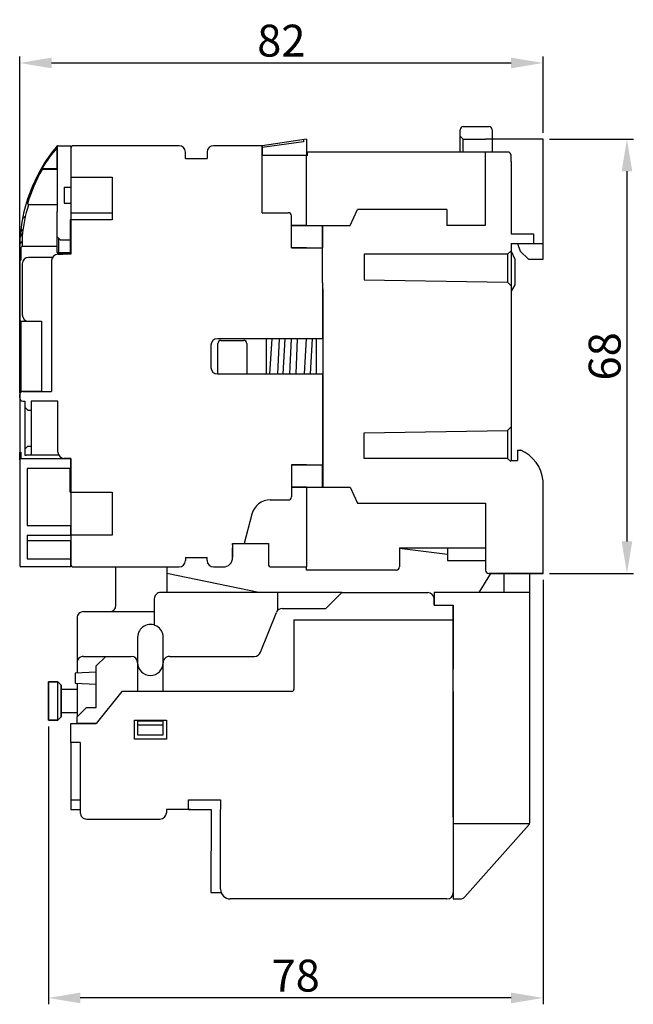
# Model space of a CAD drawing. Extents: x -941 to 121, y 174 to 548.
# Drawn here: x -720 to -624, y 304 to 458 of the extents above; entities that cross this region are included whole.
import ezdxf

# ---------------------------------------------------------------- set-up
doc = ezdxf.new("R2010")
doc.units = 0
doc.header["$LTSCALE"] = 0.5
doc.header["$MEASUREMENT"] = 0
doc.layers.get('0').update_dxf_attribs({"linetype": 'CONTINUOUS'})
doc.layers.get('DEFPOINTS').update_dxf_attribs({"linetype": 'CONTINUOUS'})
for name, color, linetype in [('ASM1', 7, 'CONTINUOUS'), ('ASM5', 7, 'CONTINUOUS'), ('DIM', 3, 'CONTINUOUS'), ('HATCH', 1, 'CONTINUOUS'), ('LAYER_13', 42, 'CONTINUOUS'), ('LAYER_14', 7, 'CONTINUOUS'), ('MATCH_LINES', 7, 'CONTINUOUS'), ('MILLWORK', 7, 'CONTINUOUS'), ('PART', 7, 'CONTINUOUS'), ('PART1', 7, 'CONTINUOUS'), ('PART2', 40, 'CONTINUOUS'), ('PART3', 3, 'CONTINUOUS'), ('PART4', 4, 'CONTINUOUS'), ('PART6', 7, 'CONTINUOUS'), ('PART7', 1, 'CONTINUOUS')]:
    doc.layers.add(name, color=color, linetype=linetype)
doc.styles.add('DAYUSP', font='SIMPLEX.shx', dxfattribs={"bigfont": 'chineset.shx'})
doc.dimstyles.new('STANDARD$0', dxfattribs={"dimtxt": 0.18, "dimasz": 0.18, "dimexe": 0.18, "dimexo": 0.0625, "dimgap": 0.09, "dimtad": 0, "dimtih": 1, "dimtoh": 1, "dimdec": 4, "dimzin": 0, "dimdsep": 46, "dimtxsty": 'Standard', "dimcen": 0.09, "dimadec": 0, "dimazin": 0, "dimtfac": 1, "dimtdec": 4, "dimtofl": 0, "dimtmove": 0, "dimatfit": 3, "dimfxl": 0, "dimtolj": 1, "dimtzin": 0, "dimarcsym": 0})

# ---------------------------------------------------------------- blocks, each defined once
blk = doc.blocks.new('*D119')
at = {"layer": 'DEFPOINTS', "color": 0, "linetype": 'Continuous'}
for p in [(-638.29, 451.23), (-638.29, 439.27), (-720.36, 399.27)]:
    blk.add_point(p, dxfattribs=at)
at = {"layer": 'DIM', "color": 0, "linetype": 'Continuous', "lineweight": -2}
for p, q in [((-720.36, 400.27), (-720.36, 452.23)), ((-638.29, 440.27), (-638.29, 452.23)), ((-715.36, 451.23), (-643.29, 451.23))]:
    blk.add_line(p, q, dxfattribs=at)
at = {"layer": 'DIM', "color": 0, "linetype": 'Continuous'}
for points in [[(-715.36, 452.07), (-715.36, 450.4), (-720.36, 451.23)], [(-643.29, 452.07), (-643.29, 450.4), (-638.29, 451.23)]]:
    blk.add_solid(points, dxfattribs=at)
at = {"layer": 'DIM', "color": 0, "linetype": 'Continuous', "insert": (-679.33, 454.73), "char_height": 5, "attachment_point": 5, "style": 'DAYUSP'}
blk.add_mtext('\\A1;82', dxfattribs=at)
blk = doc.blocks.new('*D124')
at = {"layer": 'DEFPOINTS', "color": 0, "linetype": 'Continuous'}
for p in [(-638.29, 439.27), (-638.29, 371.27), (-625.13, 371.27)]:
    blk.add_point(p, dxfattribs=at)
at = {"layer": 'DIM', "color": 0, "linetype": 'Continuous', "lineweight": -2}
for p, q in [((-637.29, 439.27), (-624.13, 439.27)), ((-625.13, 434.27), (-625.13, 376.27)), ((-637.29, 371.27), (-624.13, 371.27))]:
    blk.add_line(p, q, dxfattribs=at)
at = {"layer": 'DIM', "color": 0, "linetype": 'Continuous'}
for points in [[(-625.97, 434.27), (-624.3, 434.27), (-625.13, 439.27)], [(-625.97, 376.27), (-624.3, 376.27), (-625.13, 371.27)]]:
    blk.add_solid(points, dxfattribs=at)
at = {"layer": 'DIM', "color": 0, "linetype": 'Continuous', "insert": (-628.63, 405.27), "char_height": 5, "attachment_point": 5, "rotation": 90, "style": 'DAYUSP'}
blk.add_mtext('\\A1;68', dxfattribs=at)
blk = doc.blocks.new('*D125')
at = {"layer": 'DEFPOINTS', "color": 0, "linetype": 'Continuous'}
for p in [(-638.29, 371.27), (-715.86, 348.27), (-715.86, 304.76)]:
    blk.add_point(p, dxfattribs=at)
at = {"layer": 'DIM', "color": 0, "linetype": 'Continuous', "lineweight": -2}
for p, q in [((-638.29, 370.27), (-638.29, 303.76)), ((-715.86, 347.27), (-715.86, 303.76)), ((-643.29, 304.76), (-710.86, 304.76))]:
    blk.add_line(p, q, dxfattribs=at)
at = {"layer": 'DIM', "color": 0, "linetype": 'Continuous'}
for points in [[(-710.86, 305.6), (-710.86, 303.93), (-715.86, 304.76)], [(-643.29, 305.6), (-643.29, 303.93), (-638.29, 304.76)]]:
    blk.add_solid(points, dxfattribs=at)
at = {"layer": 'DIM', "color": 0, "linetype": 'Continuous', "insert": (-677.08, 308.26), "char_height": 5, "attachment_point": 5, "style": 'DAYUSP'}
blk.add_mtext('\\A1;78', dxfattribs=at)

msp = doc.modelspace()

# ---------------------------------------------------------------- hatches: boundary and pattern name
at = {"layer": 'HATCH'}
h = msp.add_hatch(dxfattribs=at)
h.set_pattern_fill('ANSI31', scale=10, style=0)
h.set_pattern_definition([(45, (-1745.0662, 1178.2838), (-0.8838835, 0.8838835), [])])
h.paths.add_polyline_path([(-720.2175968, 424.84267423, 0.0232338231), (-720.36104947, 422.52498066), (-720.36104947, 422.12498066), (-720.16104947, 422.32498066), (-719.96104947, 422.52498066), (-719.96104947, 424.06216734, -0.0597703808), (-718.96464583, 429.02498066), (-719.13377174, 429.21482623), (-719.28995016, 429.39013813, 0.0465115608)])

# ---------------------------------------------------------------- linework, layer by layer
at = {"color": 7, "linetype": 'Continuous'}
for p, q in [((-646.51489863, 371.27498066), (-648.36105247, 368.27498066)), ((-644.36105247, 368.27498066), (-644.36105247, 371.27498066)), ((-640.36105247, 368.27498066), (-640.36105247, 371.27498066)), ((-652.36105247, 368.27498066), (-655.36105247, 368.27498066)), ((-655.36105247, 366.27498066), (-655.36105247, 367.27498066)), ((-640.36105247, 368.27498066), (-652.36105247, 368.27498066)), ((-640.36105247, 332.26523077), (-640.36105247, 367.27498066)), ((-655.36105247, 366.27498066), (-652.36105247, 366.27498066)), ((-652.36105247, 333.07498066), (-652.36105247, 366.27498066)), ((-652.36105247, 332.07498066), (-652.36105247, 321.27498066)), ((-652.36105247, 332.07498066), (-640.39866206, 332.07498066)), ((-652.36105247, 320.27498066), (-651.30980268, 320.27498066))]:
    msp.add_line(p, q, dxfattribs=at)
for p, q in [((-711.36102747, 364.2749806), (-711.36102747, 355.66502677)), ((-711.36102747, 354.05085936), (-711.36102747, 348.77498366))]:
    msp.add_line(p, q)
for points in [[(-655.36105247, 368.27498066), (-655.36105247, 368.19886019), (-655.36105247, 367.98208744), (-655.36105247, 367.65766409), (-655.36105247, 367.27498066)], [(-640.36105247, 367.27498066), (-640.36105247, 367.65766409), (-640.36105247, 367.98208744), (-640.36105247, 368.19886019), (-640.36105247, 368.27498066)], [(-652.36105247, 333.07498066), (-652.36105247, 332.69229722), (-652.36105247, 332.36787388), (-652.36105247, 332.15110112), (-652.36105247, 332.07498066)], [(-640.36105247, 332.26523077), (-640.36105247, 332.36787388), (-640.36105247, 332.69229722), (-640.36105247, 333.07498066)], [(-652.36105247, 321.27498066), (-652.36105247, 320.89229722), (-652.36105247, 320.56787388), (-652.36105247, 320.35110112), (-652.36105247, 320.27498066)]]:
    msp.add_lwpolyline(points, dxfattribs=at)
at = {"layer": 'ASM1', "color": 7, "linetype": 'Continuous'}
for p, q in [((-714.46104947, 438.07498066), (-714.46104947, 427.97498066)), ((-714.46104947, 434.50811481), (-714.46104947, 438.07498066)), ((-714.36796952, 438.27498066), (-714.26104947, 438.27498066)), ((-714.26104947, 438.27498066), (-712.36104947, 438.27498066)), ((-712.36104947, 438.27498066), (-712.36104947, 431.77498066)), ((-716.83452335, 434.55303497), (-717.00767276, 434.65313134)), ((-716.83103287, 434.75300451), (-716.83452335, 434.55303497)), ((-714.46104947, 434.51160583), (-716.83452335, 434.55303497)), ((-716.83103287, 434.75300451), (-714.46104947, 434.71163629)), ((-712.36104947, 433.34708692), (-707.06104947, 433.34708692)), ((-707.06104947, 433.34708692), (-705.86104947, 433.34708692)), ((-705.86104947, 433.34708692), (-705.86104947, 426.64256808)), ((-713.36104947, 431.77498066), (-712.36104947, 431.77498066)), ((-713.36104947, 431.77498066), (-713.36104947, 429.27498066)), ((-719.13377174, 429.21482623), (-719.28995016, 429.39013813)), ((-719.13377174, 429.21482623), (-718.96464583, 429.02498066)), ((-714.46104947, 429.02498066), (-718.96464583, 429.02498066)), ((-713.36104947, 429.27498066), (-712.36104947, 429.27498066)), ((-712.36104947, 429.27498066), (-712.36104947, 427.77498066)), ((-714.46104947, 421.54708692), (-714.46104947, 427.97498066)), ((-712.36104947, 427.77498066), (-705.86104947, 427.77498066)), ((-712.46104947, 426.64256808), (-712.46104947, 421.54708692)), ((-705.86104947, 426.64256808), (-712.46104947, 426.64256808)), ((-712.36104947, 422.84708692), (-712.36104947, 426.64256808)), ((-719.96437683, 424.04286756), (-720.20888261, 424.84797275)), ((-719.96104947, 424.05367958), (-719.96104947, 422.52498066)), ((-714.46104947, 423.97498066), (-713.96104947, 423.47498066)), ((-714.26104947, 423.77498066), (-714.26104947, 421.54708692)), ((-712.46104947, 423.47498066), (-713.96104947, 423.47498066)), ((-712.46104947, 422.84708692), (-712.36104947, 422.84708692)), ((-712.36104947, 422.84708692), (-712.36104947, 421.34708692)), ((-720.36104947, 422.12498066), (-720.36104947, 422.52498066)), ((-720.36104947, 422.12498066), (-720.16104947, 422.32498066)), ((-720.36104947, 420.34708692), (-720.36104947, 422.12498066)), ((-719.96104947, 422.52498066), (-720.16104947, 422.32498066)), ((-720.16104947, 422.32498066), (-720.16104947, 420.34708692)), ((-719.96104947, 422.52498066), (-714.46104947, 422.52498066)), ((-714.46104947, 421.54708692), (-714.26104947, 421.54708692)), ((-714.26104947, 421.54708692), (-712.46104947, 421.54708692)), ((-714.26104947, 421.54708692), (-714.26104947, 421.34708692)), ((-712.46104947, 421.34708692), (-714.26104947, 421.34708692)), ((-712.46104947, 421.54708692), (-712.46104947, 421.34708692)), ((-712.46104947, 421.34708692), (-712.36104947, 421.34708692)), ((-720.16104947, 420.34708692), (-720.36104947, 420.34708692)), ((-720.36104947, 420.34708692), (-720.36104947, 410.97498066)), ((-720.36104947, 399.57498066), (-720.36104947, 410.97498066)), ((-720.16104947, 410.77498066), (-716.96104947, 410.77498066)), ((-720.16104947, 410.77498066), (-720.16104947, 399.77498066)), ((-716.96104947, 410.77498066), (-716.96104947, 399.77498066)), ((-720.36104947, 399.57498066), (-720.36104947, 390.27498066)), ((-716.96104947, 399.77498066), (-720.16104947, 399.77498066)), ((-720.36104947, 390.27498066), (-720.16104947, 390.27498066)), ((-720.36104947, 389.07498066), (-720.36104947, 390.27498066)), ((-720.16104947, 390.27498066), (-720.16104947, 389.27498066)), ((-720.36104947, 389.07498066), (-720.36104947, 372.47498066)), ((-720.16104947, 389.27498066), (-712.36104947, 389.27498066)), ((-712.36104947, 387.7028744), (-712.36104947, 389.27498066)), ((-712.36104947, 387.7028744), (-719.16104947, 387.7028744)), ((-719.16104947, 387.7028744), (-719.16104947, 378.77498066)), ((-712.46104947, 383.97498066), (-712.46104947, 387.7028744)), ((-712.36104947, 383.97498066), (-712.36104947, 387.7028744)), ((-712.46104947, 383.97498066), (-707.06104947, 383.97498066)), ((-707.06104947, 383.97498066), (-705.86104947, 383.97498066)), ((-705.86104947, 383.97498066), (-705.86104947, 377.27498066)), ((-719.16104947, 378.77498066), (-712.36104947, 378.77498066)), ((-712.36104947, 377.27498066), (-712.36104947, 378.77498066)), ((-719.16104947, 377.27498066), (-719.16104947, 373.53184141)), ((-719.16104947, 377.27498066), (-712.36104947, 377.27498066)), ((-712.36104947, 377.27498066), (-712.36104947, 376.36496886)), ((-705.86104947, 377.27498066), (-712.36104947, 377.27498066)), ((-712.36104947, 376.36496886), (-719.16104947, 376.36496886)), ((-712.36104947, 373.53184141), (-712.36104947, 376.36496886)), ((-719.16104947, 373.53184141), (-712.36104947, 373.53184141)), ((-712.36104947, 372.27498066), (-712.36104947, 373.53184141)), ((-712.36104947, 372.27498066), (-720.16104947, 372.27498066))]:
    msp.add_line(p, q, dxfattribs=at)
at = {"layer": 'ASM1', "linetype": 'Continuous'}
msp.add_line((-650.56274276, 320.61022395), (-640.48752251, 331.93285242), dxfattribs=at)
at = {"layer": 'ASM1', "color": 7, "linetype": 'Continuous', "flags": 128}
for points in [[(-714.44389691, 438.15601654), (-714.44822772, 438.15926257), (-714.47161256, 438.17627705), (-714.49123415, 438.18961349), (-714.50638002, 438.19878763), (-714.51650025, 438.20346636), (-714.52122736, 438.20347982)], [(-714.36612827, 438.24515247), (-714.36670118, 438.26142278), (-714.36732432, 438.27156197), (-714.36796952, 438.27498066)]]:
    msp.add_lwpolyline(points, dxfattribs=at)
at = {"layer": 'ASM1', "color": 7, "linetype": 'Continuous'}
for centre, radius, start, end in [((-695.36399717, 422.14108487), 25, 140.0218223895, 149.9681153601), ((-714.36796952, 438.07498066), 0.2, 90, 140.0218223895), ((-714.26104947, 438.07498066), 0.2, 90, 180), ((-696.91081967, 422.60321822), 23.33307097, 138.7779329157, 148.6200451788), ((-695.36399717, 422.14108487), 25, 149.9681153601, 163.1443111653), ((-695.36399717, 422.14108487), 24.8, 149.9681153601, 163.4273126676), ((-716.83452335, 434.55303497), 0.2, 89, 149.9681153601), ((-695.36399717, 422.14108487), 25, 163.1443111653, 173.7962988938), ((-698.77917622, 422.39083156), 21.24770853, 161.8063929507, 175.4884776268), ((-695.36399717, 422.14108487), 25, 173.7975820469, 179.1201410894), ((-714.26104947, 421.54708692), 0.2, 180, 270), ((-720.16104947, 410.97498066), 0.2, 180, 270), ((-720.16104947, 399.57498066), 0.2, 90, 180), ((-720.16104947, 389.07498066), 0.2, 90, 180), ((-720.16104947, 372.47498066), 0.2, 180, 270)]:
    msp.add_arc(centre, radius, start, end, dxfattribs=at)
at = {"layer": 'ASM1', "linetype": 'Continuous'}
for centre, radius, start, end in [((-640.86105247, 332.26523077), 0.5, 318.3363367022, 0), ((-651.30980268, 321.27498066), 1, 270, 318.3363367022)]:
    msp.add_arc(centre, radius, start, end, dxfattribs=at)
at = {"layer": 'ASM5', "linetype": 'Continuous'}
msp.add_line((-638.28957018, 371.27498066), (-646.78957018, 371.27498066), dxfattribs=at)
at = {"layer": 'DEFPOINTS', "color": 0, "linetype": 'ByBlock'}
msp.add_point((-652.36105247, 366.27498066), dxfattribs=at)
at = {"layer": 'DIM', "color": 7}
msp.add_line((-677.36105247, 363.97498066), (-652.36105247, 363.97498066), dxfattribs=at)
at = {"layer": 'LAYER_13', "color": 140}
for p, q in [((-715.86104347, 354.27498366), (-715.86104347, 348.27498966)), ((-715.86104347, 354.27498366), (-715.86104347, 348.27498966)), ((-714.36104347, 348.27498966), (-714.36104347, 354.27498366)), ((-714.36104347, 348.27498966), (-714.36104347, 354.27498366)), ((-713.86104347, 353.12498366), (-712.36104647, 353.12498666)), ((-713.86104347, 353.12498366), (-712.36104647, 353.12498666))]:
    msp.add_line(p, q, dxfattribs=at)
for points in [[(-713.86104347, 353.77498366), (-714.36104347, 354.27498366), (-715.86104347, 354.27498366)], [(-713.86104347, 353.77498366), (-714.36104347, 354.27498366), (-715.86104347, 354.27498366)], [(-715.86104347, 348.27498966), (-714.36104347, 348.27498966), (-713.86104347, 348.77498966), (-713.86104347, 353.77498366)], [(-715.86104347, 348.27498966), (-714.36104347, 348.27498966), (-713.86104347, 348.77498966), (-713.86104347, 353.77498366)], [(-711.36102747, 349.42498966), (-713.86104347, 349.42498966)], [(-711.36102747, 349.42498966), (-713.86104347, 349.42498966)]]:
    msp.add_lwpolyline(points, dxfattribs=at)
at = {"layer": 'LAYER_14', "color": 230}
for p, q in [((-715.86104347, 348.27498966), (-715.86104347, 354.27498366)), ((-715.86104347, 348.27498966), (-715.86104347, 354.27498366)), ((-714.36104347, 348.27498966), (-714.36104347, 354.27498366)), ((-714.36104347, 348.27498966), (-714.36104347, 354.27498366)), ((-711.36102747, 349.42498966), (-713.86104347, 349.42498966)), ((-711.36102747, 349.42498966), (-713.86104347, 349.42498966))]:
    msp.add_line(p, q, dxfattribs=at)
for points in [[(-715.86104347, 354.27498366), (-714.36104347, 354.27498366), (-713.86104347, 353.77498366), (-713.86104347, 348.77498966)], [(-715.86104347, 354.27498366), (-714.36104347, 354.27498366), (-713.86104347, 353.77498366), (-713.86104347, 348.77498966)], [(-713.86104347, 353.12498366), (-711.36102747, 353.12498366)], [(-713.86104347, 353.12498366), (-711.36102747, 353.12498366)], [(-713.86104347, 348.77498966), (-714.36104347, 348.27498966), (-715.86104347, 348.27498966)], [(-713.86104347, 348.77498966), (-714.36104347, 348.27498966), (-715.86104347, 348.27498966)]]:
    msp.add_lwpolyline(points, dxfattribs=at)
at = {"layer": 'MATCH_LINES', "color": 5}
for p, q in [((-652.36105247, 364.27498366), (-652.36105247, 356.27498366)), ((-652.36105247, 364.27498366), (-652.36105247, 356.27498366)), ((-652.36105247, 352.77498366), (-652.36105247, 321.27498366)), ((-652.36105247, 352.77498366), (-652.36105247, 321.27498366)), ((-710.86102147, 344.77498366), (-710.86102147, 343.47498366)), ((-710.86102147, 344.77498366), (-710.86102147, 343.47498366)), ((-710.86102147, 343.47498366), (-710.86102147, 333.77498366)), ((-710.86102147, 343.47498366), (-710.86102147, 333.77498366)), ((-697.36105247, 334.27498366), (-697.36105247, 333.77498366)), ((-697.36105247, 334.27498366), (-697.36105247, 333.77498366)), ((-693.86105247, 334.27498366), (-697.36105247, 334.27498366)), ((-693.5610767, 334.27498366), (-697.36105247, 334.27498366)), ((-688.86105247, 326.77498366), (-688.86105247, 334.27498366)), ((-688.86105247, 326.77498366), (-688.86105247, 334.27498366)), ((-709.86102147, 332.77498366), (-698.36105247, 332.77498366)), ((-709.86102147, 332.77498366), (-698.36105247, 332.77498366)), ((-688.86105247, 321.77498366), (-688.86105247, 326.77498366)), ((-688.86105247, 321.77498366), (-688.86105247, 326.77498366)), ((-653.36105247, 320.27498366), (-687.36105247, 320.27498366)), ((-653.36105247, 320.27498366), (-687.36105247, 320.27498366))]:
    msp.add_line(p, q, dxfattribs=at)
for points in [[(-710.86102147, 344.77498366), (-712.36102147, 344.77498366), (-712.36102147, 347.77498366), (-708.36102147, 347.77498366)], [(-697.36102147, 345.27498366), (-702.36102147, 345.27498366), (-702.36102147, 348.27498366), (-697.36102147, 348.27498366), (-697.36102147, 345.27498366)], [(-697.36102147, 345.27498366), (-702.36102147, 345.27498366), (-702.36102147, 348.27498366), (-697.36102147, 348.27498366), (-697.36102147, 345.27498366)], [(-693.86105247, 334.27498366), (-693.86105247, 335.77498366), (-688.86105247, 335.77498366), (-688.86105247, 334.27498366)], [(-693.86105247, 334.27498366), (-693.86105247, 335.77498366), (-688.86105247, 335.77498366), (-688.86105247, 334.27498366)]]:
    msp.add_lwpolyline(points, dxfattribs=at)
for centre, radius, start, end in [((-709.86102147, 333.77498366), 1, 180.000003, 270.000005), ((-709.86102147, 333.77498366), 1, 180.000003, 270.000005), ((-698.36105247, 333.77498366), 1, 270.000005, 0.000001), ((-698.36105247, 333.77498366), 1, 270.000005, 0.000001), ((-687.36105247, 321.77498366), 1.5, 180.000003, 270.000005), ((-687.36105247, 321.77498366), 1.5, 180.000003, 270.000005), ((-653.36105247, 321.27498366), 1, 270.000005, 0.000001), ((-653.36105247, 321.27498366), 1, 270.000005, 0.000001)]:
    msp.add_arc(centre, radius, start, end, dxfattribs=at)
at = {"layer": 'MILLWORK', "linetype": 'Continuous'}
for p, q in [((-712.36102147, 344.77498366), (-712.36102147, 334.27498366)), ((-712.36102147, 335.77498366), (-710.86102147, 335.77498366)), ((-712.36102147, 334.27498366), (-710.86102147, 334.27498366)), ((-693.86105247, 334.27498366), (-690.33254308, 334.27498366)), ((-690.33254308, 334.27498366), (-690.36107647, 321.27498366)), ((-690.36107647, 321.27498366), (-688.77526603, 321.27498366))]:
    msp.add_line(p, q, dxfattribs=at)
at = {"layer": 'PART', "color": 7}
for p, q in [((-650.78957018, 441.27498066), (-646.78957018, 441.27498066)), ((-651.28957018, 437.27498066), (-651.28957018, 440.77498066)), ((-650.78957018, 439.27498066), (-651.28957018, 439.77498066)), ((-646.28957018, 440.77498066), (-646.28957018, 437.27498066)), ((-650.78957018, 437.27498066), (-650.78957018, 439.27498066)), ((-650.78957018, 439.27498066), (-647.28957018, 439.27498066)), ((-638.28957018, 439.27498066), (-647.28957018, 439.27498066)), ((-638.28957018, 420.47498066), (-638.28957018, 439.27498066)), ((-647.28957018, 437.27498066), (-675.28957018, 437.27498066)), ((-675.28957018, 437.27498066), (-675.28957018, 436.67498066)), ((-643.78957018, 437.27498066), (-647.28957018, 437.27498066)), ((-643.28957018, 435.77498066), (-643.28957018, 436.77498066)), ((-643.28957018, 435.77498066), (-643.28957018, 431.07498066)), ((-643.28957018, 431.07498066), (-643.28957018, 430.07498066)), ((-643.28957018, 430.07498066), (-643.28957018, 424.47498066)), ((-672.86104947, 424.27498066), (-672.86104947, 425.77498066)), ((-672.86104947, 424.27498066), (-672.86104947, 425.77498066)), ((-672.86104947, 424.27498066), (-672.86104947, 425.77498066)), ((-672.86104947, 423.27498066), (-672.86104947, 424.77498066)), ((-643.28957018, 424.47498066), (-639.78957018, 424.47498066)), ((-639.78957018, 424.47498066), (-639.78957018, 422.97498066)), ((-643.28957018, 422.97498066), (-643.28957018, 413.27498066)), ((-643.28957018, 422.97498066), (-638.28957018, 422.97498066)), ((-642.28957018, 422.97498066), (-641.8528059, 421.77498066)), ((-643.28957018, 421.75581096), (-642.68957018, 420.47498066)), ((-641.8528059, 421.77498066), (-640.5528059, 420.47498066)), ((-642.68957018, 420.47498066), (-642.68957018, 416.47498066)), ((-640.5528059, 420.47498066), (-638.28957018, 420.47498066)), ((-672.84763112, 415.8238579), (-672.84763112, 384.77498066)), ((-642.68957018, 416.47498066), (-643.28957018, 415.47498066)), ((-643.28957018, 413.27498066), (-643.28957018, 388.97498066)), ((-642.28957018, 390.57498066), (-642.28957018, 388.97498066)), ((-642.28957018, 390.57498066), (-641.79380516, 390.57498066)), ((-643.28957018, 388.97498066), (-642.28957018, 388.97498066)), ((-638.28957018, 371.27498066), (-638.28957018, 385.74868147)), ((-647.28957018, 382.27498066), (-647.28957018, 371.77498066)), ((-660.78957018, 375.27498066), (-653.28957018, 375.27498066)), ((-660.78957018, 375.27498066), (-660.78957018, 372.27498066)), ((-653.28957018, 375.27498066), (-653.28957018, 373.27498066)), ((-653.28957018, 375.27498066), (-647.28957018, 375.27498066)), ((-653.28957018, 374.07606305), (-653.28957018, 373.27498066)), ((-661.28957018, 371.77498066), (-675.36104947, 371.77498066)), ((-653.28957018, 373.27498066), (-648.17922214, 373.27498066)), ((-653.28957018, 373.27498066), (-647.28957018, 373.27498066)), ((-646.78957018, 371.27498066), (-638.28957018, 371.27498066))]:
    msp.add_line(p, q, dxfattribs=at)
at = {"layer": 'PART', "color": 7, "linetype": 'Continuous'}
for p, q in [((-675.36104947, 439.27498066), (-675.36104947, 436.77498066)), ((-694.36104947, 436.27498066), (-690.96104947, 436.27498066)), ((-681.11217589, 402.52498066), (-680.74860176, 408.02498066)), ((-679.65173429, 408.02498066), (-679.9250567, 402.52498066)), ((-679.02394607, 402.52498066), (-678.75062366, 408.02498066)), ((-677.97292521, 402.52498066), (-677.7218213, 408.02498066)), ((-676.82088381, 408.02498066), (-677.07198772, 402.52498066)), ((-675.69456926, 402.52498066), (-675.39713492, 408.02498066)), ((-674.49581984, 408.02498066), (-674.79325418, 402.52498066)), ((-673.86104947, 408.02498066), (-673.86104947, 402.52498066)), ((-660.78957018, 375.21363096), (-653.28957018, 374.29338556))]:
    msp.add_line(p, q, dxfattribs=at)
at = {"layer": 'PART', "color": 7}
for centre, radius, start, end in [((-650.78957018, 440.77498066), 0.5, 90, 180), ((-646.78957018, 440.77498066), 0.5, 0, 90), ((-643.78957018, 436.77498066), 0.5, 0, 90), ((-644.06713843, 385.23906875), 5.8, 5.0407515278, 66.9238616022), ((-661.28957018, 372.27498066), 0.5, 270, 0), ((-646.78957018, 371.77498066), 0.5, 180, 270)]:
    msp.add_arc(centre, radius, start, end, dxfattribs=at)
at = {"layer": 'PART1', "color": 7}
for p, q in [((-675.36104947, 425.77498066), (-675.36104947, 436.77498066)), ((-647.36104947, 437.27498066), (-647.36104947, 425.77498066)), ((-675.36104947, 425.77498066), (-675.36104947, 435.27498066)), ((-682.36104947, 427.77498066), (-678.26104947, 427.77498066)), ((-677.76104947, 422.27498066), (-677.76104947, 427.27498066)), ((-653.36104947, 428.27498066), (-667.36104947, 428.27498066)), ((-653.36104947, 428.27498066), (-653.36104947, 425.77498066)), ((-675.36104947, 425.77498066), (-677.76104947, 425.77498066)), ((-677.76104947, 425.77498066), (-675.36104947, 425.77498066)), ((-675.36104947, 425.77498066), (-672.86104947, 425.77498066)), ((-672.86104947, 422.27498066), (-672.86104947, 425.77498066)), ((-672.86104947, 425.77498066), (-672.86104947, 422.27498066)), ((-672.86104947, 425.77498066), (-668.56104947, 425.77498066)), ((-647.36104947, 425.77498066), (-653.36104947, 425.77498066)), ((-677.76104947, 422.27498066), (-675.36104947, 422.27498066)), ((-675.36104947, 422.27498066), (-677.76104947, 422.27498066)), ((-675.36104947, 422.27498066), (-672.86104947, 422.27498066)), ((-643.86104947, 421.27498066), (-666.36104947, 421.27498066)), ((-666.36104947, 421.27498066), (-666.36104947, 417.27498066)), ((-643.36104947, 421.77498066), (-643.86104947, 421.27498066)), ((-643.86104947, 421.27498066), (-643.86097332, 416.88224037)), ((-666.36104947, 417.27498066), (-643.86097332, 416.88224037)), ((-643.86097332, 416.88224037), (-643.36104947, 416.37351416)), ((-672.86104947, 410.91662381), (-672.86104947, 408.02498066)), ((-672.84763112, 410.91361928), (-672.84763112, 384.77498066)), ((-672.84763112, 407.02498066), (-672.84763112, 403.52498066)), ((-672.86104947, 402.52498066), (-672.86104947, 384.77498066)), ((-666.36104947, 393.27498066), (-643.86097332, 393.66772095)), ((-643.86097332, 393.66772095), (-643.86104947, 389.27498066)), ((-643.36104947, 394.17644715), (-643.86097332, 393.66772095)), ((-666.36104947, 389.27498066), (-666.36104947, 393.27498066)), ((-643.86104947, 389.27498066), (-666.36104947, 389.27498066)), ((-643.86104947, 389.27498066), (-643.36104947, 388.77498066)), ((-677.76104947, 388.27498066), (-677.76104947, 383.27498066)), ((-677.76104947, 388.27498066), (-675.36104947, 388.27498066)), ((-675.36104947, 388.27498066), (-677.76104947, 388.27498066)), ((-675.36104947, 388.27498066), (-672.86104947, 388.27498066)), ((-672.86104947, 384.77498066), (-672.86104947, 388.27498066)), ((-675.36104947, 384.77498066), (-677.76104947, 384.77498066)), ((-677.76104947, 384.77498066), (-675.36104947, 384.77498066)), ((-675.36104947, 384.77498066), (-675.36104947, 375.27498066)), ((-675.36104947, 384.77498066), (-675.36104947, 372.27498066)), ((-675.36104947, 384.77498066), (-672.86104947, 384.77498066)), ((-672.86104947, 384.77498066), (-668.56104947, 384.77498066)), ((-681.05906851, 382.77498066), (-678.26104947, 382.77498066)), ((-667.36104947, 382.27498066), (-647.28957018, 382.27498066))]:
    msp.add_line(p, q, dxfattribs=at)
at = {"layer": 'PART1', "color": 7, "linetype": 'Continuous'}
for p, q in [((-668.56104947, 425.77498066), (-667.36104947, 428.27498066)), ((-668.56104947, 384.77498066), (-667.36104947, 382.27498066)), ((-683.95684599, 380.55143779), (-685.18310398, 375.97498066))]:
    msp.add_line(p, q, dxfattribs=at)
at = {"layer": 'PART1'}
for p, q in [((-708.36102747, 355.79660549), (-711.66252843, 355.65180306)), ((-711.66252843, 355.65180306), (-711.66252843, 354.06408306)), ((-711.66252843, 354.06408306), (-708.36102747, 353.91928064))]:
    msp.add_line(p, q, dxfattribs=at)
at = {"layer": 'PART1', "color": 7}
for centre, start, end in [((-678.26104947, 427.27498066), 0, 90), ((-678.26104947, 383.27498066), 270, 0)]:
    msp.add_arc(centre, 0.5, start, end, dxfattribs=at)
at = {"layer": 'PART1', "color": 7, "linetype": 'Continuous'}
msp.add_arc((-681.05906851, 379.77498066), 3, 90, 165, dxfattribs=at)
at = {"layer": 'PART2'}
for p, q in [((-705.26117747, 366.27498366), (-705.26117747, 372.27498366)), ((-697.26127147, 372.27498666), (-697.26127147, 368.27497466)), ((-682.86104947, 368.27497466), (-697.26127147, 371.27498666)), ((-699.26104947, 367.27497466), (-699.26104947, 363.18286666)), ((-669.86105247, 368.27498066), (-698.26104947, 368.27497466)), ((-679.86104947, 365.51094266), (-679.86104947, 368.27498066)), ((-672.36105247, 365.77498066), (-669.86105247, 368.27498066)), ((-669.86105247, 368.27498066), (-656.36106447, 368.27497166)), ((-655.36106447, 367.27497166), (-655.36106447, 366.27497166)), ((-655.36106447, 367.27497066), (-655.36106447, 366.27497066)), ((-679.18401947, 365.77498066), (-672.36105247, 365.77498066)), ((-655.36106447, 366.27497066), (-652.36105247, 366.27498066)), ((-655.36106447, 366.27497166), (-652.36105247, 366.27498066)), ((-652.36105247, 366.27498066), (-652.36105247, 356.77498666)), ((-652.36105247, 366.27498066), (-652.36105247, 364.27498066)), ((-710.36102747, 365.27498066), (-699.26104947, 365.27497466)), ((-682.60961147, 358.90359366), (-680.11249547, 365.14637966)), ((-677.36105247, 363.97498066), (-677.36105247, 353.07498366)), ((-710.36102747, 358.27498666), (-706.86102807, 358.27498666)), ((-708.36102747, 356.77498636), (-706.86102747, 358.27498726)), ((-706.86102747, 358.27498726), (-702.86105247, 358.27498966)), ((-696.86105247, 358.27498966), (-683.53808747, 358.27498666)), ((-708.36102747, 350.27498366), (-708.36102747, 356.77498636)), ((-704.36105247, 352.77498366), (-708.36102747, 347.77498366)), ((-701.86105081, 352.77498366), (-704.36105247, 352.77498366)), ((-677.66105247, 352.77498366), (-701.86105081, 352.77498366)), ((-677.66105247, 352.77498366), (-687.82625041, 352.77498366)), ((-709.86102747, 350.27498366), (-711.36102747, 348.77498366)), ((-709.86102747, 350.27498366), (-708.36102747, 350.27498366)), ((-711.36102747, 347.77498366), (-711.36102747, 348.77498366)), ((-708.36102747, 347.77498366), (-711.36102747, 347.77498366)), ((-701.86105247, 348.17498366), (-697.86105247, 348.17498366)), ((-697.86105247, 347.47498366), (-701.86105247, 347.47498366))]:
    msp.add_line(p, q, dxfattribs=at)
at = {"layer": 'PART2', "color": 7}
for p, q in [((-675.36104947, 371.77498066), (-675.36104947, 372.27498066)), ((-674.86104947, 373.27498066), (-674.86104947, 373.27644579))]:
    msp.add_line(p, q, dxfattribs=at)
at = {"layer": 'PART2'}
for points in [[(-701.86105247, 361.27498966), (-701.86105081, 352.77498366)], [(-697.86105081, 352.77498366), (-697.86105247, 361.27498966)], [(-701.86104992, 348.27498366), (-701.86104947, 345.97498366), (-697.86104947, 345.97498366), (-697.86104992, 348.27498366)]]:
    msp.add_lwpolyline(points, dxfattribs=at)
for centre, radius, start, end in [((-698.26104947, 367.27497466), 1, 90, 180.000003), ((-656.36106447, 367.27497166), 1, 0.000001, 90), ((-706.26117747, 366.27498366), 1, 270.000005, 0.000001), ((-679.18401947, 364.77498066), 1, 90, 158.198134), ((-710.36102747, 364.27498066), 1, 90, 180.000003), ((-699.86105247, 361.27498966), 2, 0.000001, 180.000003), ((-710.36102747, 357.27498666), 1, 90, 180.000003), ((-702.86105247, 357.27498966), 1, 0.000001, 90), ((-696.86105247, 357.27498966), 1, 90, 180.000003), ((-683.53808747, 359.27498666), 1, 270.000005, 338.198474), ((-699.86105247, 357.27498966), 2, 180.000003, 0.000001), ((-677.66105247, 353.07498366), 0.3, 270.000005, 0.000001)]:
    msp.add_arc(centre, radius, start, end, dxfattribs=at)
at = {"layer": 'PART3', "color": 7}
for p, q in [((-695.36104947, 438.27498066), (-711.86104947, 438.27498066)), ((-682.36104947, 438.27498066), (-689.96104947, 438.27498066)), ((-682.36104947, 438.27498066), (-682.36104947, 436.77498066)), ((-682.36104947, 427.77498066), (-682.36104947, 438.27498066)), ((-712.36104947, 437.77498066), (-712.36104947, 421.27498066)), ((-694.36104947, 436.27498066), (-694.36104947, 437.27498066)), ((-690.96104947, 437.27498066), (-690.96104947, 436.27498066)), ((-682.36104947, 436.77498066), (-680.36104947, 436.77498066)), ((-682.36104947, 427.77498066), (-682.36104947, 430.96334938)), ((-682.36104947, 427.77498066), (-682.36104947, 430.96334938)), ((-672.86104947, 416.8012601), (-672.86104947, 425.77498066)), ((-672.86104947, 416.8012601), (-672.86104947, 425.77498066)), ((-672.86104947, 416.8012601), (-672.86104947, 425.77498066)), ((-712.36104947, 421.27498066), (-713.59310028, 421.27498066)), ((-719.96104947, 419.77498066), (-719.96104947, 411.77498066)), ((-715.22707488, 420.77498066), (-718.96104947, 420.77498066)), ((-715.36104947, 420.27498066), (-715.36104947, 418.87498066)), ((-715.36104947, 418.87498066), (-715.36104947, 399.77498066)), ((-719.86104947, 399.77498066), (-715.36104947, 399.77498066)), ((-720.36104947, 398.77498066), (-720.36104947, 399.27498066)), ((-719.86104947, 398.27498066), (-719.56104947, 398.27498066)), ((-719.56104947, 398.27498066), (-719.56104947, 389.79518476)), ((-718.56104947, 398.27498066), (-718.56104947, 389.77498066)), ((-714.36104947, 398.27498066), (-718.56104947, 398.27498066)), ((-714.36104947, 390.27498066), (-714.36104947, 398.27498066)), ((-719.56104947, 397.32498066), (-719.06104947, 396.82498066)), ((-719.06104947, 396.82498066), (-718.56104947, 396.82498066)), ((-719.56104947, 390.72498066), (-719.06104947, 391.22498066)), ((-719.06104947, 391.22498066), (-718.56104947, 391.22498066)), ((-714.22707488, 389.77498066), (-719.36104947, 389.77498066)), ((-712.36104947, 389.27498066), (-713.36104947, 389.27498066)), ((-712.36104947, 389.27498066), (-712.36104947, 372.77498066)), ((-712.36104947, 389.27498066), (-712.36104947, 374.33848898)), ((-686.96104947, 375.72498066), (-686.96104947, 375.97498066)), ((-686.96104947, 375.97498066), (-681.36104947, 375.97498066)), ((-686.96104947, 373.77498066), (-686.96104947, 375.27498066)), ((-694.36104947, 373.77498066), (-694.36104947, 373.27498066)), ((-690.96104947, 373.27498066), (-690.96104947, 373.77498066)), ((-711.86104947, 372.27498066), (-695.36104947, 372.27498066)), ((-689.96104947, 372.27498066), (-688.46104947, 372.27498066))]:
    msp.add_line(p, q, dxfattribs=at)
at = {"layer": 'PART3', "color": 7, "linetype": 'Continuous'}
for p, q in [((-714.36104947, 421.27498066), (-713.59310028, 421.27498066)), ((-672.86104947, 410.27498066), (-672.84763112, 410.26156231)), ((-672.86104947, 410.27498066), (-672.84763112, 410.26156231)), ((-672.86104947, 410.27498066), (-672.84763112, 410.26156231)), ((-686.96104947, 375.97498066), (-686.96104947, 373.77498066)), ((-681.36104947, 375.97498066), (-681.36104947, 372.77498066)), ((-694.36104947, 373.77498066), (-690.96104947, 373.77498066)), ((-680.86104947, 372.27498066), (-675.36104947, 372.27498066))]:
    msp.add_line(p, q, dxfattribs=at)
at = {"layer": 'PART3', "color": 7}
for centre, radius, start, end in [((-711.86104947, 437.77498066), 0.5, 90, 180), ((-695.36104947, 437.27498066), 1, 0, 90), ((-689.96104947, 437.27498066), 1, 90, 180), ((-714.36104947, 420.27498066), 1, 90, 180), ((-718.96104947, 419.77498066), 1, 90, 180), ((-718.96104947, 411.77498066), 1, 180, 270), ((-719.86104947, 399.27498066), 0.5, 90, 180), ((-719.86104947, 398.77498066), 0.5, 180, 270), ((-713.36104947, 390.27498066), 1, 180, 270), ((-719.36104947, 390.77498066), 1, 258.4630409672, 270), ((-711.86104947, 372.77498066), 0.5, 180, 270), ((-695.36104947, 373.27498066), 1, 270, 0), ((-689.96104947, 373.27498066), 1, 180, 270)]:
    msp.add_arc(centre, radius, start, end, dxfattribs=at)
at = {"layer": 'PART3', "color": 7, "linetype": 'Continuous'}
for centre, radius, start, end in [((-688.46104947, 373.77498066), 1.5, 270, 0), ((-680.86104947, 372.77498066), 0.5, 180, 270)]:
    msp.add_arc(centre, radius, start, end, dxfattribs=at)
at = {"layer": 'PART4', "color": 7}
for p, q in [((-672.86104947, 422.27498066), (-672.86104947, 425.77498066)), ((-672.86104947, 422.27498066), (-672.86104947, 425.77498066)), ((-672.86104947, 422.27498066), (-672.86104947, 425.77498066)), ((-689.26104947, 402.52498066), (-689.26104947, 407.27498066)), ((-688.76104947, 407.77498066), (-685.26104947, 407.77498066)), ((-684.76104947, 407.27498066), (-684.76104947, 402.52498066)), ((-681.66104947, 402.52498066), (-681.66104947, 408.02498066))]:
    msp.add_line(p, q, dxfattribs=at)
for centre, start, end in [((-688.76104947, 407.27498066), 90, 180), ((-685.26104947, 407.27498066), 0, 90)]:
    msp.add_arc(centre, 0.5, start, end, dxfattribs=at)
at = {"layer": 'PART6', "color": 7}
for p, q in [((-672.86104947, 416.83160498), (-672.86104947, 408.02498066)), ((-672.86104947, 416.83160498), (-672.86104947, 408.02498066)), ((-672.86104947, 410.91662381), (-672.86104947, 408.02498066)), ((-672.86104947, 408.02498066), (-689.36104947, 408.02498066)), ((-690.36104947, 407.02498066), (-690.36104947, 403.52498066)), ((-689.36104947, 402.52498066), (-672.86104947, 402.52498066)), ((-672.86104947, 402.52498066), (-672.86104947, 384.77498066)), ((-672.86104947, 402.52498066), (-672.86104947, 384.77498066)), ((-672.86104947, 402.52498066), (-672.86104947, 384.77498066))]:
    msp.add_line(p, q, dxfattribs=at)
for centre, start, end in [((-689.36104947, 407.02498066), 90, 180), ((-689.36104947, 403.52498066), 180, 270)]:
    msp.add_arc(centre, 1, start, end, dxfattribs=at)
at = {"layer": 'PART7', "color": 7}
for p, q in [((-675.36104947, 439.27498066), (-682.36104947, 438.27498066)), ((-675.86104947, 438.90050632), (-682.36104947, 437.97193489)), ((-682.36104947, 436.77498066), (-682.36104947, 438.27498066)), ((-675.86104947, 439.20355209), (-675.86104947, 438.90050632)), ((-682.36104947, 436.77498066), (-675.36104947, 436.77498066))]:
    msp.add_line(p, q, dxfattribs=at)

# ---------------------------------------------------------------- dimensions: what is measured, and where the dimension line sits
at = {"layer": 'DIM', "color": 7, "linetype": 'Continuous'}
dim = msp.add_linear_dim(base=(-638.28957018, 451.23181839), p1=(-720.36104947, 399.27498066), p2=(-638.28957018, 439.27498066), text='82', dimstyle='STANDARD$0', override={"dimtxt": 5, "dimasz": 5, "dimexe": 1, "dimexo": 1, "dimgap": 1, "dimtad": 1, "dimtih": 0, "dimtoh": 0, "dimdec": 8, "dimrnd": 0.01, "dimzin": 8, "dimtxsty": 'DAYUSP', "dimcen": -1, "dimtp": 0.2, "dimtfac": 0.7, "dimtdec": 8, "dimtix": 1, "dimtofl": 1, "dimtmove": 2, "dimtzin": 8}, dxfattribs=at)
dim.commit()
dim.dimension.update_dxf_attribs({"geometry": '*D119', "text_midpoint": (-679.32530982, 454.73181839)})
dim = msp.add_linear_dim(base=(-625.132205888, 371.2749806569), p1=(-638.2895701765, 439.2749806569), p2=(-638.2895701765, 371.2749806569), angle=90, dimstyle='STANDARD$0', override={"dimtxt": 5, "dimasz": 5, "dimexe": 1, "dimexo": 1, "dimgap": 1, "dimtad": 1, "dimtih": 0, "dimtoh": 0, "dimdec": 8, "dimrnd": 0.01, "dimzin": 8, "dimtxsty": 'DAYUSP', "dimcen": -1, "dimtp": 0.2, "dimtfac": 0.7, "dimtdec": 8, "dimtix": 1, "dimtofl": 1, "dimtmove": 2, "dimtzin": 8}, dxfattribs=at)
dim.commit()
dim.dimension.update_dxf_attribs({"geometry": '*D124', "text_midpoint": (-628.632205888, 405.2749806569)})
dim = msp.add_linear_dim(base=(-715.86104347, 304.76218929), p1=(-638.28957018, 371.27498066), p2=(-715.86104347, 348.27498966), dimstyle='STANDARD$0', override={"dimtxt": 5, "dimasz": 5, "dimexe": 1, "dimexo": 1, "dimgap": 1, "dimtad": 1, "dimtih": 0, "dimtoh": 0, "dimdec": 0, "dimrnd": 0.01, "dimzin": 8, "dimtxsty": 'DAYUSP', "dimcen": -1, "dimtp": 0.2, "dimtfac": 0.7, "dimtdec": 8, "dimtix": 1, "dimtofl": 1, "dimtmove": 2, "dimtzin": 8}, dxfattribs=at)
dim.commit()
dim.dimension.update_dxf_attribs({"geometry": '*D125', "text_midpoint": (-677.07530682, 308.26218929)})

doc.saveas('drawing.dxf')
